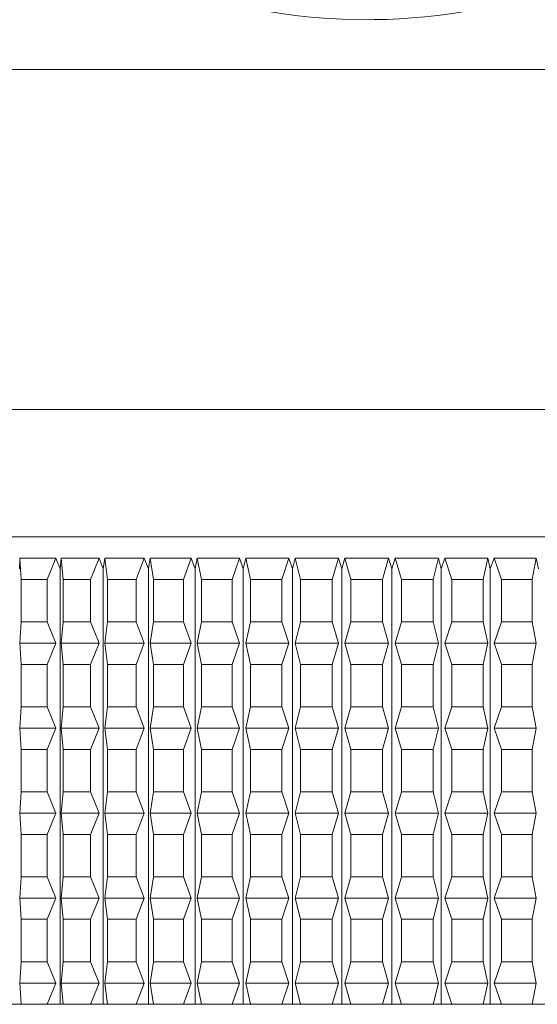
# Model space of a CAD drawing. Units: millimetres. Extents: x 0 to 667, y 0 to 303.
# Drawn here: x 230 to 235, y 173 to 182 of the extents above; entities that cross this region are included whole.
import ezdxf

# ---------------------------------------------------------------- set-up
doc = ezdxf.new("R2010")
doc.units = ezdxf.units.MM
doc.linetypes.add('SLD-Durchgehend', pattern=[0])

msp = doc.modelspace()

# ---------------------------------------------------------------- linework, layer by layer
at = {"color": 7, "linetype": 'SLD-Durchgehend', "lineweight": 15}
for p, q in [((235.82027, 181.94258), (229.14836, 181.94258)), ((235.82027, 178.60925), (229.14836, 178.60925)), ((227.59804, 177.35925), (235.4258, 177.35925)), ((229.88437, 177.0469), (229.89016, 177.15092)), ((229.89016, 177.15092), (230.24142, 177.15092)), ((229.89016, 177.15092), (229.90165, 176.94258)), ((230.15607, 176.94258), (230.24142, 177.15092)), ((230.24142, 177.15092), (230.28437, 177.0469)), ((230.28437, 177.0469), (230.29394, 177.15092)), ((230.29394, 177.15092), (230.66526, 177.15092)), ((230.29394, 177.15092), (230.31294, 176.94258)), ((230.58189, 176.94258), (230.66526, 177.15092)), ((230.66526, 177.15092), (230.70722, 177.0469)), ((230.70722, 177.0469), (230.72049, 177.15092)), ((230.72049, 177.15092), (231.10904, 177.15092)), ((230.72049, 177.15092), (230.74686, 176.94258)), ((231.02829, 176.94258), (231.10904, 177.15092)), ((231.10904, 177.15092), (231.14968, 177.0469)), ((231.14968, 177.0469), (231.16656, 177.15092)), ((231.16656, 177.15092), (231.56939, 177.15092)), ((231.16656, 177.15092), (231.2001, 176.94258)), ((231.49187, 176.94258), (231.56939, 177.15092)), ((231.56939, 177.15092), (231.6084, 177.0469)), ((231.6084, 177.0469), (231.62876, 177.15092)), ((231.62876, 177.15092), (232.04279, 177.15092)), ((231.62876, 177.15092), (231.6692, 176.94258)), ((231.96909, 176.94258), (232.04279, 177.15092)), ((232.04279, 177.15092), (232.07989, 177.0469)), ((232.07989, 177.0469), (232.10357, 177.15092)), ((232.10357, 177.15092), (232.52566, 177.15092)), ((232.10357, 177.15092), (232.15061, 176.94258)), ((232.45634, 176.94258), (232.52566, 177.15092)), ((232.52566, 177.15092), (232.56055, 177.0469)), ((232.56055, 177.0469), (232.58737, 177.15092)), ((232.58737, 177.15092), (233.01431, 177.15092)), ((232.58737, 177.15092), (232.64066, 176.94258)), ((232.9499, 176.94258), (233.01431, 177.15092)), ((233.01431, 177.15092), (233.04673, 177.0469)), ((233.04673, 177.0469), (233.07649, 177.15092)), ((233.07649, 177.15092), (233.50502, 177.15092)), ((233.07649, 177.15092), (233.13562, 176.94258)), ((233.44601, 176.94258), (233.50502, 177.15092)), ((233.50502, 177.15092), (233.53472, 177.0469)), ((233.53472, 177.0469), (233.5672, 177.15092)), ((233.5672, 177.15092), (233.99406, 177.15092)), ((233.5672, 177.15092), (233.63171, 176.94258)), ((233.9409, 176.94258), (233.99406, 177.15092)), ((233.99406, 177.15092), (234.02082, 177.0469)), ((234.02082, 177.0469), (234.05576, 177.15092)), ((234.05576, 177.15092), (234.47771, 177.15092)), ((234.05576, 177.15092), (234.12518, 176.94258)), ((234.4308, 176.94258), (234.47771, 177.15092)), ((234.47771, 177.15092), (234.50132, 177.0469)), ((234.50132, 177.0469), (234.53846, 177.15092)), ((234.53846, 177.15092), (234.95229, 177.15092)), ((234.53846, 177.15092), (234.61225, 176.94258)), ((234.91199, 176.94258), (234.95229, 177.15092)), ((234.95229, 177.15092), (234.97257, 177.0469)), ((230.28437, 177.0469), (230.28437, 172.77592)), ((230.70722, 177.0469), (230.70722, 172.77592)), ((231.14968, 177.0469), (231.14968, 172.77592)), ((231.6084, 177.0469), (231.6084, 172.77592)), ((232.07989, 177.0469), (232.07989, 172.77592)), ((232.56055, 177.0469), (232.56055, 172.77592)), ((233.04673, 177.0469), (233.04673, 172.77592)), ((233.53472, 177.0469), (233.53472, 172.77592)), ((234.02082, 177.0469), (234.02082, 172.77592)), ((234.50132, 177.0469), (234.50132, 172.77592)), ((229.90165, 176.94258), (230.15607, 176.94258)), ((229.90165, 176.94258), (229.90165, 176.52592)), ((230.15607, 176.94258), (230.15607, 176.52592)), ((230.31294, 176.94258), (230.58189, 176.94258)), ((230.31294, 176.94258), (230.31294, 176.52592)), ((230.58189, 176.94258), (230.58189, 176.52592)), ((230.74686, 176.94258), (230.74686, 176.52592)), ((230.74686, 176.94258), (231.02829, 176.94258)), ((231.02829, 176.94258), (231.02829, 176.52592)), ((231.2001, 176.94258), (231.2001, 176.52592)), ((231.2001, 176.94258), (231.49187, 176.94258)), ((231.49187, 176.94258), (231.49187, 176.52592)), ((231.6692, 176.94258), (231.96909, 176.94258)), ((231.6692, 176.94258), (231.6692, 176.52592)), ((231.96909, 176.94258), (231.96909, 176.52592)), ((232.15061, 176.94258), (232.45634, 176.94258)), ((232.15061, 176.94258), (232.15061, 176.52592)), ((232.45634, 176.94258), (232.45634, 176.52592)), ((232.64066, 176.94258), (232.9499, 176.94258)), ((232.64066, 176.94258), (232.64066, 176.52592)), ((232.9499, 176.94258), (232.9499, 176.52592)), ((233.13562, 176.94258), (233.44601, 176.94258)), ((233.13562, 176.94258), (233.13562, 176.52592)), ((233.44601, 176.94258), (233.44601, 176.52592)), ((233.63171, 176.94258), (233.63171, 176.52592)), ((233.63171, 176.94258), (233.9409, 176.94258)), ((233.9409, 176.94258), (233.9409, 176.52592)), ((234.12518, 176.94258), (234.4308, 176.94258)), ((234.12518, 176.94258), (234.12518, 176.52592)), ((234.4308, 176.94258), (234.4308, 176.52592)), ((234.61225, 176.94258), (234.61225, 176.52592)), ((234.61225, 176.94258), (234.91199, 176.94258)), ((234.91199, 176.94258), (234.91199, 176.52592)), ((229.90165, 176.52592), (229.89016, 176.31758)), ((229.90165, 176.52592), (230.15607, 176.52592)), ((230.24142, 176.31758), (230.15607, 176.52592)), ((230.31294, 176.52592), (230.29394, 176.31758)), ((230.31294, 176.52592), (230.58189, 176.52592)), ((230.66526, 176.31758), (230.58189, 176.52592)), ((230.74686, 176.52592), (230.72049, 176.31758)), ((230.74686, 176.52592), (231.02829, 176.52592)), ((231.10904, 176.31758), (231.02829, 176.52592)), ((231.2001, 176.52592), (231.16656, 176.31758)), ((231.2001, 176.52592), (231.49187, 176.52592)), ((231.56939, 176.31758), (231.49187, 176.52592)), ((231.6692, 176.52592), (231.62876, 176.31758)), ((231.6692, 176.52592), (231.96909, 176.52592)), ((232.04279, 176.31758), (231.96909, 176.52592)), ((232.15061, 176.52592), (232.10357, 176.31758)), ((232.15061, 176.52592), (232.45634, 176.52592)), ((232.52566, 176.31758), (232.45634, 176.52592)), ((232.64066, 176.52592), (232.58737, 176.31758)), ((232.64066, 176.52592), (232.9499, 176.52592)), ((233.01431, 176.31758), (232.9499, 176.52592)), ((233.13562, 176.52592), (233.07649, 176.31758)), ((233.13562, 176.52592), (233.44601, 176.52592)), ((233.50502, 176.31758), (233.44601, 176.52592)), ((233.63171, 176.52592), (233.5672, 176.31758)), ((233.63171, 176.52592), (233.9409, 176.52592)), ((233.99406, 176.31758), (233.9409, 176.52592)), ((234.12518, 176.52592), (234.05576, 176.31758)), ((234.12518, 176.52592), (234.4308, 176.52592)), ((234.47771, 176.31758), (234.4308, 176.52592)), ((234.61225, 176.52592), (234.53846, 176.31758)), ((234.61225, 176.52592), (234.91199, 176.52592)), ((234.95229, 176.31758), (234.91199, 176.52592)), ((229.89016, 176.31758), (229.90165, 176.10925)), ((229.89016, 176.31758), (230.24142, 176.31758)), ((230.15607, 176.10925), (230.24142, 176.31758)), ((230.29394, 176.31758), (230.66526, 176.31758)), ((230.29394, 176.31758), (230.31294, 176.10925)), ((230.58189, 176.10925), (230.66526, 176.31758)), ((230.72049, 176.31758), (230.74686, 176.10925)), ((230.72049, 176.31758), (231.10904, 176.31758)), ((231.02829, 176.10925), (231.10904, 176.31758)), ((231.16656, 176.31758), (231.56939, 176.31758)), ((231.16656, 176.31758), (231.2001, 176.10925)), ((231.49187, 176.10925), (231.56939, 176.31758)), ((231.62876, 176.31758), (231.6692, 176.10925)), ((231.62876, 176.31758), (232.04279, 176.31758)), ((231.96909, 176.10925), (232.04279, 176.31758)), ((232.10357, 176.31758), (232.52566, 176.31758)), ((232.10357, 176.31758), (232.15061, 176.10925)), ((232.45634, 176.10925), (232.52566, 176.31758)), ((232.58737, 176.31758), (232.64066, 176.10925)), ((232.58737, 176.31758), (233.01431, 176.31758)), ((232.9499, 176.10925), (233.01431, 176.31758)), ((233.07649, 176.31758), (233.13562, 176.10925)), ((233.07649, 176.31758), (233.50502, 176.31758)), ((233.44601, 176.10925), (233.50502, 176.31758)), ((233.5672, 176.31758), (233.63171, 176.10925)), ((233.5672, 176.31758), (233.99406, 176.31758)), ((233.9409, 176.10925), (233.99406, 176.31758)), ((234.05576, 176.31758), (234.12518, 176.10925)), ((234.05576, 176.31758), (234.47771, 176.31758)), ((234.4308, 176.10925), (234.47771, 176.31758)), ((234.53846, 176.31758), (234.95229, 176.31758)), ((234.53846, 176.31758), (234.61225, 176.10925)), ((234.91199, 176.10925), (234.95229, 176.31758)), ((229.90165, 176.10925), (229.90165, 175.69258)), ((229.90165, 176.10925), (230.15607, 176.10925)), ((230.15607, 176.10925), (230.15607, 175.69258)), ((230.31294, 176.10925), (230.31294, 175.69258)), ((230.31294, 176.10925), (230.58189, 176.10925)), ((230.58189, 176.10925), (230.58189, 175.69258)), ((230.74686, 176.10925), (231.02829, 176.10925)), ((230.74686, 176.10925), (230.74686, 175.69258)), ((231.02829, 176.10925), (231.02829, 175.69258)), ((231.2001, 176.10925), (231.2001, 175.69258)), ((231.2001, 176.10925), (231.49187, 176.10925)), ((231.49187, 176.10925), (231.49187, 175.69258)), ((231.6692, 176.10925), (231.96909, 176.10925)), ((231.6692, 176.10925), (231.6692, 175.69258)), ((231.96909, 176.10925), (231.96909, 175.69258)), ((232.15061, 176.10925), (232.15061, 175.69258)), ((232.15061, 176.10925), (232.45634, 176.10925)), ((232.45634, 176.10925), (232.45634, 175.69258)), ((232.64066, 176.10925), (232.9499, 176.10925)), ((232.64066, 176.10925), (232.64066, 175.69258)), ((232.9499, 176.10925), (232.9499, 175.69258)), ((233.13562, 176.10925), (233.44601, 176.10925)), ((233.13562, 176.10925), (233.13562, 175.69258)), ((233.44601, 176.10925), (233.44601, 175.69258)), ((233.63171, 176.10925), (233.63171, 175.69258)), ((233.63171, 176.10925), (233.9409, 176.10925)), ((233.9409, 176.10925), (233.9409, 175.69258)), ((234.12518, 176.10925), (234.4308, 176.10925)), ((234.12518, 176.10925), (234.12518, 175.69258)), ((234.4308, 176.10925), (234.4308, 175.69258)), ((234.61225, 176.10925), (234.91199, 176.10925)), ((234.61225, 176.10925), (234.61225, 175.69258)), ((234.91199, 176.10925), (234.91199, 175.69258)), ((229.90165, 175.69258), (229.89016, 175.48425)), ((229.90165, 175.69258), (230.15607, 175.69258)), ((230.24142, 175.48425), (230.15607, 175.69258)), ((230.31294, 175.69258), (230.29394, 175.48425)), ((230.31294, 175.69258), (230.58189, 175.69258)), ((230.66526, 175.48425), (230.58189, 175.69258)), ((230.74686, 175.69258), (230.72049, 175.48425)), ((230.74686, 175.69258), (231.02829, 175.69258)), ((231.10904, 175.48425), (231.02829, 175.69258)), ((231.2001, 175.69258), (231.16656, 175.48425)), ((231.2001, 175.69258), (231.49187, 175.69258)), ((231.56939, 175.48425), (231.49187, 175.69258)), ((231.6692, 175.69258), (231.62876, 175.48425)), ((231.6692, 175.69258), (231.96909, 175.69258)), ((232.04279, 175.48425), (231.96909, 175.69258)), ((232.15061, 175.69258), (232.10357, 175.48425)), ((232.15061, 175.69258), (232.45634, 175.69258)), ((232.52566, 175.48425), (232.45634, 175.69258)), ((232.64066, 175.69258), (232.58737, 175.48425)), ((232.64066, 175.69258), (232.9499, 175.69258)), ((233.01431, 175.48425), (232.9499, 175.69258)), ((233.13562, 175.69258), (233.07649, 175.48425)), ((233.13562, 175.69258), (233.44601, 175.69258)), ((233.50502, 175.48425), (233.44601, 175.69258)), ((233.63171, 175.69258), (233.5672, 175.48425)), ((233.63171, 175.69258), (233.9409, 175.69258)), ((233.99406, 175.48425), (233.9409, 175.69258)), ((234.12518, 175.69258), (234.05576, 175.48425)), ((234.12518, 175.69258), (234.4308, 175.69258)), ((234.47771, 175.48425), (234.4308, 175.69258)), ((234.61225, 175.69258), (234.53846, 175.48425)), ((234.61225, 175.69258), (234.91199, 175.69258)), ((234.95229, 175.48425), (234.91199, 175.69258)), ((229.89016, 175.48425), (229.90165, 175.27592)), ((229.89016, 175.48425), (230.24142, 175.48425)), ((230.15607, 175.27592), (230.24142, 175.48425)), ((230.29394, 175.48425), (230.66526, 175.48425)), ((230.29394, 175.48425), (230.31294, 175.27592)), ((230.58189, 175.27592), (230.66526, 175.48425)), ((230.72049, 175.48425), (231.10904, 175.48425)), ((230.72049, 175.48425), (230.74686, 175.27592)), ((231.02829, 175.27592), (231.10904, 175.48425)), ((231.16656, 175.48425), (231.56939, 175.48425)), ((231.16656, 175.48425), (231.2001, 175.27592)), ((231.49187, 175.27592), (231.56939, 175.48425)), ((231.62876, 175.48425), (232.04279, 175.48425)), ((231.62876, 175.48425), (231.6692, 175.27592)), ((231.96909, 175.27592), (232.04279, 175.48425)), ((232.10357, 175.48425), (232.52566, 175.48425)), ((232.10357, 175.48425), (232.15061, 175.27592)), ((232.45634, 175.27592), (232.52566, 175.48425)), ((232.58737, 175.48425), (232.64066, 175.27592)), ((232.58737, 175.48425), (233.01431, 175.48425)), ((232.9499, 175.27592), (233.01431, 175.48425)), ((233.07649, 175.48425), (233.13562, 175.27592)), ((233.07649, 175.48425), (233.50502, 175.48425)), ((233.44601, 175.27592), (233.50502, 175.48425)), ((233.5672, 175.48425), (233.63171, 175.27592)), ((233.5672, 175.48425), (233.99406, 175.48425)), ((233.9409, 175.27592), (233.99406, 175.48425)), ((234.05576, 175.48425), (234.47771, 175.48425)), ((234.05576, 175.48425), (234.12518, 175.27592)), ((234.4308, 175.27592), (234.47771, 175.48425)), ((234.53846, 175.48425), (234.95229, 175.48425)), ((234.53846, 175.48425), (234.61225, 175.27592)), ((234.91199, 175.27592), (234.95229, 175.48425)), ((229.90165, 175.27592), (229.90165, 174.85925)), ((229.90165, 175.27592), (230.15607, 175.27592)), ((230.15607, 175.27592), (230.15607, 174.85925)), ((230.31294, 175.27592), (230.31294, 174.85925)), ((230.31294, 175.27592), (230.58189, 175.27592)), ((230.58189, 175.27592), (230.58189, 174.85925)), ((230.74686, 175.27592), (230.74686, 174.85925)), ((230.74686, 175.27592), (231.02829, 175.27592)), ((231.02829, 175.27592), (231.02829, 174.85925)), ((231.2001, 175.27592), (231.49187, 175.27592)), ((231.2001, 175.27592), (231.2001, 174.85925)), ((231.49187, 175.27592), (231.49187, 174.85925)), ((231.6692, 175.27592), (231.96909, 175.27592)), ((231.6692, 175.27592), (231.6692, 174.85925)), ((231.96909, 175.27592), (231.96909, 174.85925)), ((232.15061, 175.27592), (232.45634, 175.27592)), ((232.15061, 175.27592), (232.15061, 174.85925)), ((232.45634, 175.27592), (232.45634, 174.85925)), ((232.64066, 175.27592), (232.64066, 174.85925)), ((232.64066, 175.27592), (232.9499, 175.27592)), ((232.9499, 175.27592), (232.9499, 174.85925)), ((233.13562, 175.27592), (233.44601, 175.27592)), ((233.13562, 175.27592), (233.13562, 174.85925)), ((233.44601, 175.27592), (233.44601, 174.85925)), ((233.63171, 175.27592), (233.63171, 174.85925)), ((233.63171, 175.27592), (233.9409, 175.27592)), ((233.9409, 175.27592), (233.9409, 174.85925)), ((234.12518, 175.27592), (234.12518, 174.85925)), ((234.12518, 175.27592), (234.4308, 175.27592)), ((234.4308, 175.27592), (234.4308, 174.85925)), ((234.61225, 175.27592), (234.91199, 175.27592)), ((234.61225, 175.27592), (234.61225, 174.85925)), ((234.91199, 175.27592), (234.91199, 174.85925)), ((229.90165, 174.85925), (229.89016, 174.65092)), ((229.90165, 174.85925), (230.15607, 174.85925)), ((230.24142, 174.65092), (230.15607, 174.85925)), ((230.31294, 174.85925), (230.29394, 174.65092)), ((230.31294, 174.85925), (230.58189, 174.85925)), ((230.66526, 174.65092), (230.58189, 174.85925)), ((230.74686, 174.85925), (230.72049, 174.65092)), ((230.74686, 174.85925), (231.02829, 174.85925)), ((231.10904, 174.65092), (231.02829, 174.85925)), ((231.2001, 174.85925), (231.16656, 174.65092)), ((231.2001, 174.85925), (231.49187, 174.85925)), ((231.56939, 174.65092), (231.49187, 174.85925)), ((231.6692, 174.85925), (231.62876, 174.65092)), ((231.6692, 174.85925), (231.96909, 174.85925)), ((232.04279, 174.65092), (231.96909, 174.85925)), ((232.15061, 174.85925), (232.10357, 174.65092)), ((232.15061, 174.85925), (232.45634, 174.85925)), ((232.52566, 174.65092), (232.45634, 174.85925)), ((232.64066, 174.85925), (232.58737, 174.65092)), ((232.64066, 174.85925), (232.9499, 174.85925)), ((233.01431, 174.65092), (232.9499, 174.85925)), ((233.13562, 174.85925), (233.07649, 174.65092)), ((233.13562, 174.85925), (233.44601, 174.85925)), ((233.50502, 174.65092), (233.44601, 174.85925)), ((233.63171, 174.85925), (233.5672, 174.65092)), ((233.63171, 174.85925), (233.9409, 174.85925)), ((233.99406, 174.65092), (233.9409, 174.85925)), ((234.12518, 174.85925), (234.05576, 174.65092)), ((234.12518, 174.85925), (234.4308, 174.85925)), ((234.47771, 174.65092), (234.4308, 174.85925)), ((234.61225, 174.85925), (234.53846, 174.65092)), ((234.61225, 174.85925), (234.91199, 174.85925)), ((234.95229, 174.65092), (234.91199, 174.85925)), ((229.89016, 174.65092), (229.90165, 174.44258)), ((229.89016, 174.65092), (230.24142, 174.65092)), ((230.15607, 174.44258), (230.24142, 174.65092)), ((230.29394, 174.65092), (230.66526, 174.65092)), ((230.29394, 174.65092), (230.31294, 174.44258)), ((230.58189, 174.44258), (230.66526, 174.65092)), ((230.72049, 174.65092), (231.10904, 174.65092)), ((230.72049, 174.65092), (230.74686, 174.44258)), ((231.02829, 174.44258), (231.10904, 174.65092)), ((231.16656, 174.65092), (231.56939, 174.65092)), ((231.16656, 174.65092), (231.2001, 174.44258)), ((231.49187, 174.44258), (231.56939, 174.65092)), ((231.62876, 174.65092), (231.6692, 174.44258)), ((231.62876, 174.65092), (232.04279, 174.65092)), ((231.96909, 174.44258), (232.04279, 174.65092)), ((232.10357, 174.65092), (232.52566, 174.65092)), ((232.10357, 174.65092), (232.15061, 174.44258)), ((232.45634, 174.44258), (232.52566, 174.65092)), ((232.58737, 174.65092), (232.64066, 174.44258)), ((232.58737, 174.65092), (233.01431, 174.65092)), ((232.9499, 174.44258), (233.01431, 174.65092)), ((233.07649, 174.65092), (233.13562, 174.44258)), ((233.07649, 174.65092), (233.50502, 174.65092)), ((233.44601, 174.44258), (233.50502, 174.65092)), ((233.5672, 174.65092), (233.63171, 174.44258)), ((233.5672, 174.65092), (233.99406, 174.65092)), ((233.9409, 174.44258), (233.99406, 174.65092)), ((234.05576, 174.65092), (234.12518, 174.44258)), ((234.05576, 174.65092), (234.47771, 174.65092)), ((234.4308, 174.44258), (234.47771, 174.65092)), ((234.53846, 174.65092), (234.95229, 174.65092)), ((234.53846, 174.65092), (234.61225, 174.44258)), ((234.91199, 174.44258), (234.95229, 174.65092)), ((229.90165, 174.44258), (230.15607, 174.44258)), ((229.90165, 174.44258), (229.90165, 174.02592)), ((230.15607, 174.44258), (230.15607, 174.02592)), ((230.31294, 174.44258), (230.31294, 174.02592)), ((230.31294, 174.44258), (230.58189, 174.44258)), ((230.58189, 174.44258), (230.58189, 174.02592)), ((230.74686, 174.44258), (231.02829, 174.44258)), ((230.74686, 174.44258), (230.74686, 174.02592)), ((231.02829, 174.44258), (231.02829, 174.02592)), ((231.2001, 174.44258), (231.2001, 174.02592)), ((231.2001, 174.44258), (231.49187, 174.44258)), ((231.49187, 174.44258), (231.49187, 174.02592)), ((231.6692, 174.44258), (231.6692, 174.02592)), ((231.6692, 174.44258), (231.96909, 174.44258)), ((231.96909, 174.44258), (231.96909, 174.02592)), ((232.15061, 174.44258), (232.15061, 174.02592)), ((232.15061, 174.44258), (232.45634, 174.44258)), ((232.45634, 174.44258), (232.45634, 174.02592)), ((232.64066, 174.44258), (232.64066, 174.02592)), ((232.64066, 174.44258), (232.9499, 174.44258)), ((232.9499, 174.44258), (232.9499, 174.02592)), ((233.13562, 174.44258), (233.44601, 174.44258)), ((233.13562, 174.44258), (233.13562, 174.02592)), ((233.44601, 174.44258), (233.44601, 174.02592)), ((233.63171, 174.44258), (233.63171, 174.02592)), ((233.63171, 174.44258), (233.9409, 174.44258)), ((233.9409, 174.44258), (233.9409, 174.02592)), ((234.12518, 174.44258), (234.4308, 174.44258)), ((234.12518, 174.44258), (234.12518, 174.02592)), ((234.4308, 174.44258), (234.4308, 174.02592)), ((234.61225, 174.44258), (234.61225, 174.02592)), ((234.61225, 174.44258), (234.91199, 174.44258)), ((234.91199, 174.44258), (234.91199, 174.02592)), ((229.90165, 174.02592), (229.89016, 173.81758)), ((229.90165, 174.02592), (230.15607, 174.02592)), ((230.24142, 173.81758), (230.15607, 174.02592)), ((230.31294, 174.02592), (230.29394, 173.81758)), ((230.31294, 174.02592), (230.58189, 174.02592)), ((230.66526, 173.81758), (230.58189, 174.02592)), ((230.74686, 174.02592), (230.72049, 173.81758)), ((230.74686, 174.02592), (231.02829, 174.02592)), ((231.10904, 173.81758), (231.02829, 174.02592)), ((231.2001, 174.02592), (231.16656, 173.81758)), ((231.2001, 174.02592), (231.49187, 174.02592)), ((231.56939, 173.81758), (231.49187, 174.02592)), ((231.6692, 174.02592), (231.62876, 173.81758)), ((231.6692, 174.02592), (231.96909, 174.02592)), ((232.04279, 173.81758), (231.96909, 174.02592)), ((232.15061, 174.02592), (232.10357, 173.81758)), ((232.15061, 174.02592), (232.45634, 174.02592)), ((232.52566, 173.81758), (232.45634, 174.02592)), ((232.64066, 174.02592), (232.58737, 173.81758)), ((232.64066, 174.02592), (232.9499, 174.02592)), ((233.01431, 173.81758), (232.9499, 174.02592)), ((233.13562, 174.02592), (233.07649, 173.81758)), ((233.13562, 174.02592), (233.44601, 174.02592)), ((233.50502, 173.81758), (233.44601, 174.02592)), ((233.63171, 174.02592), (233.5672, 173.81758)), ((233.63171, 174.02592), (233.9409, 174.02592)), ((233.99406, 173.81758), (233.9409, 174.02592)), ((234.12518, 174.02592), (234.05576, 173.81758)), ((234.12518, 174.02592), (234.4308, 174.02592)), ((234.47771, 173.81758), (234.4308, 174.02592)), ((234.61225, 174.02592), (234.53846, 173.81758)), ((234.61225, 174.02592), (234.91199, 174.02592)), ((234.95229, 173.81758), (234.91199, 174.02592)), ((229.89016, 173.81758), (229.90165, 173.60925)), ((229.89016, 173.81758), (230.24142, 173.81758)), ((230.15607, 173.60925), (230.24142, 173.81758)), ((230.29394, 173.81758), (230.31294, 173.60925)), ((230.29394, 173.81758), (230.66526, 173.81758)), ((230.58189, 173.60925), (230.66526, 173.81758)), ((230.72049, 173.81758), (231.10904, 173.81758)), ((230.72049, 173.81758), (230.74686, 173.60925)), ((231.02829, 173.60925), (231.10904, 173.81758)), ((231.16656, 173.81758), (231.56939, 173.81758)), ((231.16656, 173.81758), (231.2001, 173.60925)), ((231.49187, 173.60925), (231.56939, 173.81758)), ((231.62876, 173.81758), (231.6692, 173.60925)), ((231.62876, 173.81758), (232.04279, 173.81758)), ((231.96909, 173.60925), (232.04279, 173.81758)), ((232.10357, 173.81758), (232.52566, 173.81758)), ((232.10357, 173.81758), (232.15061, 173.60925)), ((232.45634, 173.60925), (232.52566, 173.81758)), ((232.58737, 173.81758), (233.01431, 173.81758)), ((232.58737, 173.81758), (232.64066, 173.60925)), ((232.9499, 173.60925), (233.01431, 173.81758)), ((233.07649, 173.81758), (233.13562, 173.60925)), ((233.07649, 173.81758), (233.50502, 173.81758)), ((233.44601, 173.60925), (233.50502, 173.81758)), ((233.5672, 173.81758), (233.99406, 173.81758)), ((233.5672, 173.81758), (233.63171, 173.60925)), ((233.9409, 173.60925), (233.99406, 173.81758)), ((234.05576, 173.81758), (234.12518, 173.60925)), ((234.05576, 173.81758), (234.47771, 173.81758)), ((234.4308, 173.60925), (234.47771, 173.81758)), ((234.53846, 173.81758), (234.61225, 173.60925)), ((234.53846, 173.81758), (234.95229, 173.81758)), ((234.91199, 173.60925), (234.95229, 173.81758)), ((229.90165, 173.60925), (229.90165, 173.19258)), ((229.90165, 173.60925), (230.15607, 173.60925)), ((230.15607, 173.60925), (230.15607, 173.19258)), ((230.31294, 173.60925), (230.58189, 173.60925)), ((230.31294, 173.60925), (230.31294, 173.19258)), ((230.58189, 173.60925), (230.58189, 173.19258)), ((230.74686, 173.60925), (231.02829, 173.60925)), ((230.74686, 173.60925), (230.74686, 173.19258)), ((231.02829, 173.60925), (231.02829, 173.19258)), ((231.2001, 173.60925), (231.49187, 173.60925)), ((231.2001, 173.60925), (231.2001, 173.19258)), ((231.49187, 173.60925), (231.49187, 173.19258)), ((231.6692, 173.60925), (231.96909, 173.60925)), ((231.6692, 173.60925), (231.6692, 173.19258)), ((231.96909, 173.60925), (231.96909, 173.19258)), ((232.15061, 173.60925), (232.15061, 173.19258)), ((232.15061, 173.60925), (232.45634, 173.60925)), ((232.45634, 173.60925), (232.45634, 173.19258)), ((232.64066, 173.60925), (232.9499, 173.60925)), ((232.64066, 173.60925), (232.64066, 173.19258)), ((232.9499, 173.60925), (232.9499, 173.19258)), ((233.13562, 173.60925), (233.44601, 173.60925)), ((233.13562, 173.60925), (233.13562, 173.19258)), ((233.44601, 173.60925), (233.44601, 173.19258)), ((233.63171, 173.60925), (233.63171, 173.19258)), ((233.63171, 173.60925), (233.9409, 173.60925)), ((233.9409, 173.60925), (233.9409, 173.19258)), ((234.12518, 173.60925), (234.4308, 173.60925)), ((234.12518, 173.60925), (234.12518, 173.19258)), ((234.4308, 173.60925), (234.4308, 173.19258)), ((234.61225, 173.60925), (234.61225, 173.19258)), ((234.61225, 173.60925), (234.91199, 173.60925)), ((234.91199, 173.60925), (234.91199, 173.19258)), ((229.90165, 173.19258), (229.89016, 172.98425)), ((229.90165, 173.19258), (230.15607, 173.19258)), ((230.24142, 172.98425), (230.15607, 173.19258)), ((230.31294, 173.19258), (230.29394, 172.98425)), ((230.31294, 173.19258), (230.58189, 173.19258)), ((230.66526, 172.98425), (230.58189, 173.19258)), ((230.74686, 173.19258), (230.72049, 172.98425)), ((230.74686, 173.19258), (231.02829, 173.19258)), ((231.10904, 172.98425), (231.02829, 173.19258)), ((231.2001, 173.19258), (231.16656, 172.98425)), ((231.2001, 173.19258), (231.49187, 173.19258)), ((231.56939, 172.98425), (231.49187, 173.19258)), ((231.6692, 173.19258), (231.62876, 172.98425)), ((231.6692, 173.19258), (231.96909, 173.19258)), ((232.04279, 172.98425), (231.96909, 173.19258)), ((232.15061, 173.19258), (232.10357, 172.98425)), ((232.15061, 173.19258), (232.45634, 173.19258)), ((232.52566, 172.98425), (232.45634, 173.19258)), ((232.64066, 173.19258), (232.58737, 172.98425)), ((232.64066, 173.19258), (232.9499, 173.19258)), ((233.01431, 172.98425), (232.9499, 173.19258)), ((233.13562, 173.19258), (233.07649, 172.98425)), ((233.13562, 173.19258), (233.44601, 173.19258)), ((233.50502, 172.98425), (233.44601, 173.19258)), ((233.63171, 173.19258), (233.5672, 172.98425)), ((233.63171, 173.19258), (233.9409, 173.19258)), ((233.99406, 172.98425), (233.9409, 173.19258)), ((234.12518, 173.19258), (234.05576, 172.98425)), ((234.12518, 173.19258), (234.4308, 173.19258)), ((234.47771, 172.98425), (234.4308, 173.19258)), ((234.61225, 173.19258), (234.53846, 172.98425)), ((234.61225, 173.19258), (234.91199, 173.19258)), ((234.95229, 172.98425), (234.91199, 173.19258)), ((229.89016, 172.98425), (230.24142, 172.98425)), ((229.89016, 172.98425), (229.90165, 172.77592)), ((230.15607, 172.77592), (230.24142, 172.98425)), ((230.29394, 172.98425), (230.66526, 172.98425)), ((230.29394, 172.98425), (230.31294, 172.77592)), ((230.58189, 172.77592), (230.66526, 172.98425)), ((230.72049, 172.98425), (231.10904, 172.98425)), ((230.72049, 172.98425), (230.74686, 172.77592)), ((231.02829, 172.77592), (231.10904, 172.98425)), ((231.16656, 172.98425), (231.2001, 172.77592)), ((231.16656, 172.98425), (231.56939, 172.98425)), ((231.49187, 172.77592), (231.56939, 172.98425)), ((231.62876, 172.98425), (232.04279, 172.98425)), ((231.62876, 172.98425), (231.6692, 172.77592)), ((231.96909, 172.77592), (232.04279, 172.98425)), ((232.10357, 172.98425), (232.52566, 172.98425)), ((232.10357, 172.98425), (232.15061, 172.77592)), ((232.45634, 172.77592), (232.52566, 172.98425)), ((232.58737, 172.98425), (232.64066, 172.77592)), ((232.58737, 172.98425), (233.01431, 172.98425)), ((232.9499, 172.77592), (233.01431, 172.98425)), ((233.07649, 172.98425), (233.50502, 172.98425)), ((233.07649, 172.98425), (233.13562, 172.77592)), ((233.44601, 172.77592), (233.50502, 172.98425)), ((233.5672, 172.98425), (233.99406, 172.98425)), ((233.5672, 172.98425), (233.63171, 172.77592)), ((233.9409, 172.77592), (233.99406, 172.98425)), ((234.05576, 172.98425), (234.47771, 172.98425)), ((234.05576, 172.98425), (234.12518, 172.77592)), ((234.4308, 172.77592), (234.47771, 172.98425)), ((234.53846, 172.98425), (234.61225, 172.77592)), ((234.53846, 172.98425), (234.95229, 172.98425)), ((234.91199, 172.77592), (234.95229, 172.98425)), ((229.90165, 172.77592), (229.75407, 172.77592)), ((229.90165, 172.77592), (230.15607, 172.77592)), ((230.31294, 172.77592), (230.15607, 172.77592)), ((230.31294, 172.77592), (230.58189, 172.77592)), ((230.74686, 172.77592), (230.58189, 172.77592)), ((230.74686, 172.77592), (231.02829, 172.77592)), ((231.2001, 172.77592), (231.02829, 172.77592)), ((231.2001, 172.77592), (231.49187, 172.77592)), ((231.6692, 172.77592), (231.49187, 172.77592)), ((231.6692, 172.77592), (231.96909, 172.77592)), ((232.15061, 172.77592), (231.96909, 172.77592)), ((232.15061, 172.77592), (232.45634, 172.77592)), ((232.64066, 172.77592), (232.45634, 172.77592)), ((232.64066, 172.77592), (232.9499, 172.77592)), ((233.13562, 172.77592), (232.9499, 172.77592)), ((233.13562, 172.77592), (233.44601, 172.77592)), ((233.63171, 172.77592), (233.44601, 172.77592)), ((233.63171, 172.77592), (233.9409, 172.77592)), ((234.12518, 172.77592), (233.9409, 172.77592)), ((234.12518, 172.77592), (234.4308, 172.77592)), ((234.61225, 172.77592), (234.4308, 172.77592)), ((234.61225, 172.77592), (234.91199, 172.77592)), ((235.08922, 172.77592), (234.91199, 172.77592))]:
    msp.add_line(p, q, dxfattribs=at)
msp.add_arc((233.28554, 188.19258), 5.76086, 245.905104, 285.716845, dxfattribs=at)

doc.saveas('drawing.dxf')
